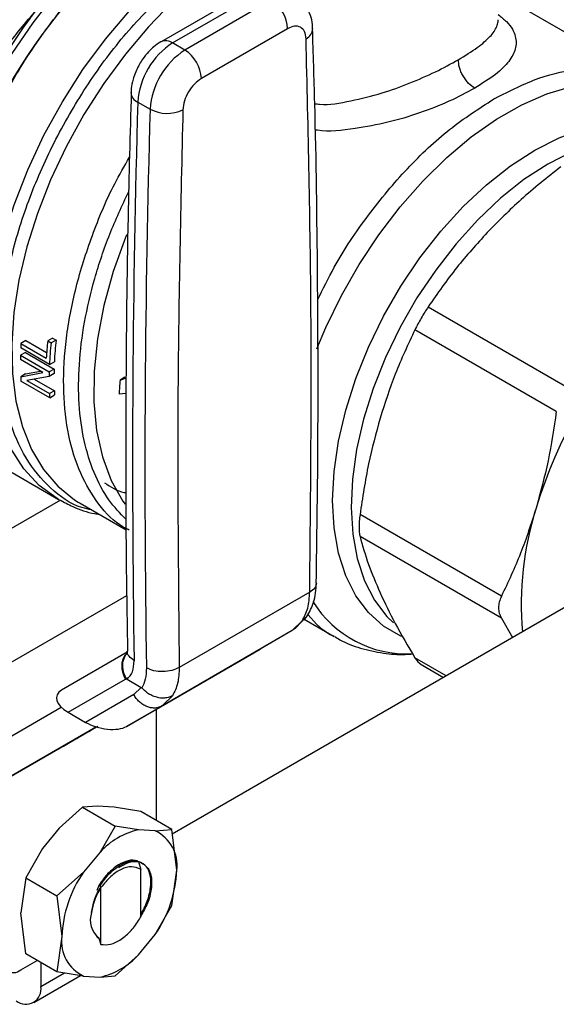
# Model space of a CAD drawing. Extents: x 0.4 to 10.6, y 0.4 to 8.1.
# Drawn here: x 4 to 4.1, y 5.5 to 5.7 of the extents above; entities that cross this region are included whole.
import ezdxf

# ---------------------------------------------------------------- set-up
doc = ezdxf.new("R2010")
doc.units = 0
doc.linetypes.add('SLD-SOLID', pattern=[0])
doc.layers.get('0').update_dxf_attribs({"linetype": 'CONTINUOUS'})

msp = doc.modelspace()

# ---------------------------------------------------------------- linework, layer by layer
at = {"color": 7, "linetype": 'SLD-SOLID'}
for p, q in [((4.010836143011587, 5.718225019937126), (3.994589934780777, 5.708846283557497)), ((3.99677698362782, 5.708629712908208), (4.013023191858114, 5.718008449287548)), ((4.087332798936922, 5.701025310068135), (4.058129529355559, 5.717883998750177)), ((4.015343095995762, 5.716669197135548), (3.999096887765524, 5.707290460756241)), ((4.018436301512766, 5.711311608193307), (4.002190093282064, 5.701932871657998)), ((3.999096887765524, 5.707290460756241), (3.99677698362782, 5.708629712908208)), ((3.99020758483322, 5.697500315156058), (3.992527488970971, 5.696161063004099)), ((4.057515067224959, 5.698195553060422), (4.057258937891884, 5.698048583231129)), ((4.197187120180581, 5.675332922260914), (3.996714336707691, 5.559602447754428)), ((4.044940740381361, 5.658950517170319), (4.071583404493542, 5.643570034561136)), ((4.069072358349412, 5.639220775072225), (4.042429694237231, 5.654601257681409)), ((3.9741660002992, 5.653047829905486), (3.973230288974447, 5.652507655255651)), ((3.97480479156574, 5.652679063556718), (3.973869080240994, 5.652138888906886)), ((3.9741660002992, 5.653047829905486), (3.97480479156574, 5.652679063556718)), ((3.973564831005785, 5.648057528120498), (3.968151721351056, 5.651182449808345)), ((3.969124867814795, 5.652571429765045), (3.968194716230791, 5.652034464685221)), ((3.968194716230791, 5.652034464685221), (3.972969034618675, 5.649278309346312)), ((3.969124867814795, 5.652571429765045), (3.973036081336867, 5.65031353425942)), ((3.973230288974447, 5.652507655255651), (3.973869080240994, 5.652138888906886)), ((3.972343464843312, 5.646546355490227), (3.968093472188642, 5.648999824026212)), ((3.969034275856719, 5.650336021672745), (3.9681059971437, 5.649800137778328)), ((3.9681059971437, 5.649800137778328), (3.973519106798275, 5.64667521609057)), ((3.969034275856719, 5.650336021672745), (3.974447385511283, 5.647211099984981)), ((3.974447385511283, 5.647211099984981), (3.973519106798275, 5.64667521609057)), ((3.973564831005785, 5.648057528120498), (3.974494074009699, 5.648593968688196)), ((3.968153174068954, 5.645751095868968), (3.97234346484328, 5.64654635549021)), ((3.969082447742592, 5.646287554142483), (3.968153174068799, 5.645751095869437)), ((3.969082447742851, 5.64628755414208), (3.971874449063427, 5.646817112536728)), ((3.973506098443071, 5.645819193023738), (3.969315151336927, 5.645027817346187)), ((3.970715692070748, 5.645292281164058), (3.974498163927688, 5.643108706639708)), ((3.974434103188353, 5.646354918760483), (3.973506098442888, 5.645819193024169)), ((3.987797121408833, 5.645652233657183), (3.986863572316867, 5.645113307237544)), ((3.986863572316981, 5.645113307237189), (3.988007633587449, 5.645527230075219)), ((3.973610994028042, 5.641803471294924), (3.96819788437392, 5.644928392982957)), ((3.969315151336851, 5.645027817346138), (3.973568836356586, 5.64257221725275)), ((3.974498163927688, 5.643108706639708), (3.973568836356586, 5.64257221725275)), ((3.973610994028042, 5.641803471294924), (3.974541212633996, 5.642340475065533)), ((3.987975377461655, 5.642633880084246), (3.986680649728141, 5.642463994792776)), ((3.966528119219718, 5.627693471253155), (3.975255100317945, 5.622655492301546)), ((3.978973789689517, 5.62215553338791), (3.979346377076386, 5.621935238659011)), ((3.979346377084456, 5.621935238654353), (3.988023796319408, 5.616925871157401)), ((4.058726769695122, 5.60440649922308), (4.032084105582941, 5.619786981832264)), ((4.058726769695224, 5.600305755908713), (4.032084105583043, 5.615686238517897)), ((4.02260504911162, 5.605194831257379), (3.99802133825238, 5.591003395930759)), ((4.019852986616485, 5.598325369526155), (4.022197188800682, 5.600768018843541)), ((4.021184343784616, 5.59977722058612), (4.019330923135799, 5.597940778675048)), ((4.021552148086198, 5.600095888994188), (4.027188955657194, 5.596841829248062)), ((4.058726771199271, 5.600305753418113), (4.060835525317546, 5.596618822023217)), ((4.019330923135795, 5.597940778675055), (3.994727003665716, 5.583737238274129)), ((4.019330923732564, 5.597940779019565), (4.013260593914155, 5.594435259660636)), ((4.019871942915059, 5.598338240831711), (4.019330923732523, 5.597940779019637)), ((3.988235282079511, 5.593879926537748), (3.975862777732937, 5.586735209335882)), ((3.98808822323579, 5.579903559383941), (4.013260593914155, 5.594435259660636)), ((4.043430824507106, 5.591661817185211), (4.047839817601725, 5.589116559649017)), ((3.97710053924085, 5.582558728485182), (3.98788274973369, 5.588785102923032)), ((3.98788274973369, 5.588785102923032), (3.988069880877206, 5.58890263890668)), ((3.988205706442286, 5.588770883128217), (3.990877527392204, 5.587228380761279)), ((3.997375304151716, 5.588420623267415), (3.9973819022264, 5.588424424820592)), ((3.989449782485071, 5.585901446708137), (3.980381379136438, 5.580664739928134)), ((3.99087752740178, 5.587228380767029), (3.989449782485098, 5.585901446708151)), ((3.961167699853422, 5.575092334053744), (3.97578925414624, 5.583535804150046)), ((3.97710053924085, 5.582558728485182), (3.980381379136438, 5.580664739928134)), ((3.994727003665716, 5.583737238274129), (3.98808822323579, 5.579903559383941)), ((3.993687217743568, 5.583135790113318), (3.993687217743568, 5.562188570435027)), ((3.994127896089602, 5.583475259390747), (3.995064298858221, 5.583945661072936)), ((3.994727003665721, 5.583737238274121), (3.994166154459813, 5.583501268746295)), ((3.994975071514318, 5.583974477247814), (3.994727003664876, 5.583737238275583)), ((3.982424461501922, 5.579790286805109), (3.964301765332054, 5.569325021613873)), ((3.964301765332054, 5.569325021613873), (3.982428151980167, 5.579789161890338)), ((3.98242584033111, 5.579789866350009), (3.979216385515476, 5.577936485216169)), ((3.979433555610379, 5.578061985879743), (3.98201615398056, 5.579553372850597)), ((3.980956327564211, 5.578941130615125), (3.98146687649826, 5.579235870960986)), ((3.98121298115657, 5.579089296958317), (3.981213016467851, 5.579089235797385)), ((3.98201615398056, 5.579553372850597), (3.982425825144886, 5.579789870979758)), ((3.976219183354326, 5.5762062372379), (3.979500023249328, 5.578100841497456)), ((3.979283780202699, 5.577975875587461), (3.976703419842512, 5.576485781012275)), ((3.978700499516515, 5.577638670568132), (3.979283780202699, 5.577975875587461)), ((3.979216385515476, 5.577936485216169), (3.978700499516515, 5.577638670568132)), ((3.979216200120085, 5.577936806330405), (3.979216385515476, 5.577936485216169)), ((3.979283740854873, 5.577975943739895), (3.979283780202699, 5.577975875587461)), ((3.979433351155989, 5.578062340005132), (3.979433555610379, 5.578061985879743)), ((3.980015909144546, 5.578398656085604), (3.979433555610379, 5.578061985879743)), ((3.979500023249328, 5.578100841497456), (3.980015909144546, 5.578398656085604)), ((3.976703419842512, 5.576485781012275), (3.976219183354326, 5.5762062372379)), ((3.976703380494686, 5.57648584916471), (3.976703419842512, 5.576485781012275)), ((3.97979812990491, 5.564662706909909), (3.975369709149068, 5.560705179954435)), ((3.982619273925862, 5.564890264618493), (3.979798129904911, 5.564662706909913)), ((3.979798129904911, 5.564662706909913), (3.985923866963216, 5.561126394178688)), ((3.985751834530435, 5.564685989662054), (3.982619273925862, 5.564890264618493)), ((3.990771572036591, 5.563871736874459), (3.985751834530435, 5.564685989662054)), ((3.996602863451165, 5.560505403995239), (3.990771572036591, 5.563871736874459)), ((3.975369709149068, 5.560705179954435), (3.972237148544559, 5.556884127509298)), ((3.985923866963223, 5.561126394178685), (3.983102722940944, 5.556241006113845)), ((3.990352287718271, 5.56042609077868), (3.985923866963223, 5.561126394178685)), ((3.993484848322181, 5.560221815822294), (3.990352287718375, 5.560426090778694)), ((3.993484848322185, 5.560221815822303), (3.996602863451165, 5.560505403995239)), ((3.997553724639773, 5.552803228444993), (3.996602863638511, 5.560505403128797)), ((3.972237148544559, 5.556884127509298), (3.969119133417581, 5.551372050123009)), ((3.983102722940926, 5.556241006113847), (3.97997016233712, 5.552419953669558)), ((3.990353210897629, 5.554478098004962), (3.990796848933053, 5.552942273717675)), ((3.990802260723254, 5.552938030865668), (3.990713033634032, 5.552986099180075)), ((3.990713189019242, 5.552986009933503), (3.990796651596487, 5.552941270456058)), ((3.990802821192438, 5.552937714059619), (3.990796864518096, 5.552941154010414)), ((3.990802803598966, 5.544134345747701), (3.990802803598966, 5.552938661216245)), ((3.996602863450334, 5.546198886425291), (3.997553724639773, 5.552803228444993)), ((3.96911913341758, 5.55137205012301), (3.968168272228305, 5.544767711818181)), ((3.969119133417581, 5.551372050123009), (3.97495042483334, 5.548005717245234)), ((3.979970162337074, 5.552419953669578), (3.974950425613131, 5.548005717839819)), ((3.982935410359179, 5.550050830104532), (3.982477347042319, 5.549019001147578)), ((3.982956372270807, 5.550039430785923), (3.983134089198121, 5.549942786361977)), ((3.983270260662074, 5.54954326525186), (3.983133556706111, 5.549942790202842)), ((3.983270848165071, 5.538824804322284), (3.983270848165067, 5.549543255100283)), ((3.974950424833227, 5.548005717245353), (3.975901286020797, 5.540303534263614)), ((3.99348484832338, 5.540686809039014), (3.996602863067577, 5.546198885601558)), ((3.969119133417714, 5.537065532552724), (3.968168272228353, 5.544767711818174)), ((3.975901286020797, 5.540303534263614), (3.97495042502004, 5.533699200323331)), ((3.982477999500001, 5.540268395393773), (3.982871520005444, 5.540041245119093)), ((3.982871518191431, 5.540041121950305), (3.983270848165071, 5.538824804322284)), ((3.99035228771971, 5.536865756594788), (3.993484848323515, 5.540686809038926)), ((3.968168272228306, 5.534051953132195), (3.971253821969285, 5.53583320308269)), ((3.974950424832154, 5.533699199673499), (3.96911913341758, 5.537065532552719)), ((3.990352287719736, 5.53686575659475), (3.985923866963216, 5.532908229638452)), ((3.971957448985801, 5.535427007852166), (3.971957448985472, 5.530881518969946)), ((3.970598213979777, 5.527877287956369), (3.979425669011669, 5.532973269275268)), ((3.979970162338412, 5.532884946886218), (3.974950424832154, 5.533699199673499)), ((3.979970162338455, 5.532884946886332), (3.98310272294226, 5.532680671929905)), ((3.9831027229422, 5.532680671930004), (3.985923866963224, 5.532908229638441))]:
    msp.add_line(p, q, dxfattribs=at)
at = {"color": 8, "linetype": 'SLD-SOLID'}
for p, q in [((3.975644135596683, 5.622523204553249), (3.961318357520132, 5.614253108903591)), ((3.962004167484713, 5.589469031884466), (3.988124355890839, 5.604547895688704)), ((4.048339540423821, 5.589405043493663), (4.042429694237248, 5.592816725077487)), ((3.996749074501939, 5.585671039887701), (3.994975071514318, 5.583974477247814)), ((3.981214777445891, 5.579090333957712), (3.98121481038159, 5.579090276911407)), ((3.971957448985472, 5.530881518969946), (3.976424225446317, 5.533460134133425))]:
    msp.add_line(p, q, dxfattribs=at)
at = {"color": 8, "linetype": 'SLD-SOLID', "flags": 128}
for points in [[(3.954897424842005, 5.681864498596504), (3.95707447420878, 5.688011641609661), (3.95980813854657, 5.694378763998775), (3.962981435398286, 5.70062334801337), (3.966555845238811, 5.706669592862649), (3.970487979574703, 5.7124441053246), (3.974730107621737, 5.717876790640298), (3.979230735691959, 5.72290170336932), (3.98393523225731, 5.727457847878063), (3.988786491102365, 5.73148991874411), (3.993725624516436, 5.734948972089131), (3.995764140100767, 5.736192704878883)], [(3.975427035151499, 5.622557301272069), (3.975007536944113, 5.622800644542397), (3.971637213669064, 5.625283190146753), (3.968722051671842, 5.62844012133917), (3.966299433728119, 5.632230955000465), (3.964400426441815, 5.636607079120564), (3.963049381860414, 5.641512376177886), (3.962263625194852, 5.646883942766145), (3.962053232648504, 5.652652896240411), (3.96242090220432, 5.658745258038326), (3.963361919027057, 5.665082902349173), (3.964864215924283, 5.671584557965456), (3.966908528090834, 5.678166850469689), (3.969468640152332, 5.684745371391836), (3.972511722339805, 5.691235760626995), (3.975998751484427, 5.697554788232877), (3.979885011433753, 5.70362142173455), (3.984120666472297, 5.709357865249832), (3.98865140039318, 5.714690557110012), (3.993419113025652, 5.719551113182842)], [(3.99678255439803, 5.716363286494174), (3.992211229317281, 5.711661999180397), (3.987866782132497, 5.706517622865674), (3.983803072245509, 5.700993933910798), (3.980070478674502, 5.695159411127998), (3.976715275490368, 5.689086386828771), (3.973779058143307, 5.682850150098738), (3.971298227791677, 5.676528013416484), (3.969303540026028, 5.670198354187817), (3.967819723582915, 5.663939643077783), (3.966865173775399, 5.657829471186532), (3.966451724440897, 5.651943588129414), (3.966584501233584, 5.646354962946496), (3.967261858080132, 5.641132879483711), (3.968475397586573, 5.636342077460442), (3.970210075143287, 5.632041949871996), (3.972444385437491, 5.628285806677009), (3.975150629060991, 5.625120213898052), (3.97829525590797, 5.622584416328827), (3.978973789689517, 5.62215553338791)], [(4.023968837707553, 5.651024628747947), (4.025646597952928, 5.655026539613566), (4.028576143187066, 5.661050581438535), (4.031914306432607, 5.666896645707597), (4.035617569626582, 5.672488520032602), (4.039637655069846, 5.677753305780056), (4.04392215480072, 5.682622368416283), (4.048415213812913, 5.687032232263553), (4.053058258210951, 5.690925408002597), (4.057790758810487, 5.694251142133814), (4.062551020228779, 5.696966078626746), (4.067276985178355, 5.69903482413225), (4.071907043478669, 5.70043040938892), (4.076380835239013, 5.701134640808665), (4.080640037742008, 5.701138337657946), (4.084629125769419, 5.700441451742678), (4.088296095458281, 5.699053068036515), (4.091593142250795, 5.696991286244328), (4.094477284099837, 5.694282984844867), (4.096910921805678, 5.690963470688685), (4.097421178232034, 5.69008611441)], [(4.065033349461395, 5.688457208838371), (4.069627270658017, 5.690788336329249), (4.074154202138982, 5.692443697199626), (4.078548131049537, 5.693399152560462), (4.082744984011899, 5.6936407697211), (4.086683561459387, 5.693165025359262), (4.090306430063913, 5.691978856899026), (4.093509017524118, 5.690136996600879)], [(4.090783782500263, 5.690028323613762), (4.088686410130102, 5.690595124610916), (4.084820843759001, 5.691026133378187), (4.080705538679907, 5.69075550480614), (4.076400505307736, 5.689787185268759), (4.071968520723143, 5.688135295045369), (4.067474213241333, 5.685823922415154), (4.062983119985689, 5.682886772395825), (4.058560731208939, 5.679366675248546), (4.054271535297802, 5.675314961916295), (4.05017807838709, 5.67079071550312), (4.046340052296221, 5.665859909709441), (4.042813424088085, 5.660594446786936), (4.039649619943231, 5.655071109041806), (4.036894775250356, 5.649370439175849), (4.034589061848454, 5.6435755657925), (4.032766102230938, 5.637770991194607), (4.031452479253979, 5.632041359150572), (4.030667348498603, 5.626470220597603), (4.030422158939183, 5.621138815280916), (4.030720485991615, 5.616124887095306), (4.031557979375701, 5.611501550404101), (4.032922426552028, 5.607336223867109), (4.0347939308083, 5.603689647324738), (4.037145201398198, 5.600614996074348), (4.038386119646433, 5.599398755782152)], [(4.039884448609284, 5.596859579732176), (4.039760268858875, 5.596914377071172), (4.036505938679555, 5.598793672622635), (4.033667602387569, 5.601338690904382), (4.031286649317432, 5.604512319818979), (4.029397799126343, 5.608268280710464), (4.02802859550341, 5.612551803211353), (4.027199004520634, 5.617300423917928), (4.026921123482619, 5.622444897247326), (4.027199004520635, 5.627910205194059), (4.028028595503411, 5.633616651261462), (4.029397799126343, 5.639481022616073), (4.031286649317432, 5.645417803518131), (4.03366760238757, 5.651340422333615), (4.036505938679555, 5.657162513943621), (4.039760268858876, 5.662799179142264), (4.043383137463401, 5.668168222658285), (4.04732171491089, 5.673191351747187), (4.051518567873252, 5.677795317875753), (4.055912496783806, 5.681912984850598), (4.060439428264773, 5.685484307815051), (4.065033349461395, 5.688457208838371)], [(3.988103995805597, 5.672509409420807), (3.987901231050331, 5.672004440283939), (3.985601548881943, 5.665574597701383), (3.983834217202653, 5.659176590192687), (3.98262347663657, 5.65289817247695), (3.981985933634706, 5.646825458986244), (3.981930332701812, 5.641041742724807), (3.982457436457223, 5.635626352826772), (3.983560015174822, 5.630653566482136), (3.985222945945562, 5.626191590154895), (3.98742342010245, 5.622301624066945), (3.987806094743841, 5.62175984837599)]]:
    msp.add_lwpolyline(points, dxfattribs=at)
at = {"color": 7, "linetype": 'SLD-SOLID'}
for centre, radius, start, end in [((4.041961520130286, 5.660142718717654), 0.08954902013228508, 123.1826905211983, 150.9286105225191), ((4.053817455003429, 5.65059620835862), 0.1010925749265627, 125.0491572524995, 168.1001024358662), ((4.011720570535647, 5.711006005009305), 0.006722680698049501, 2.605478485677531, 57.39452165995933), ((4.004529466460068, 5.696550047701582), 0.01435337248065636, 122.6915201719853, 176.2039466723527), ((4.006849370638774, 5.695210795525472), 0.01435337252312118, 122.6915202576786, 176.2039465869804), ((3.995474362283729, 5.701627268613635), 0.006722680723515796, 2.605479277537345, 57.39452157945596), ((6.365536612894743, 5.629264252843635), 2.376308934408909, 178.3545170359298, 180.8918275712429), ((6.367856493194595, 5.627925000848472), 2.376308910576337, 178.3545170232044, 180.8918275839941), ((3.99574031051281, 5.70229862372011), 0.006927616747658038, 242.3693456828595, 295.4033651355422), ((4.150071005929377, 5.595355318474399), 0.08859923238326177, 136.8396128678051, 163.1603874185968), ((4.041398085268171, 5.645559527989915), 0.06697278964493862, 173.8976474836927, 177.4031216773209), ((4.033565270651266, 5.648308604765714), 0.06547664787830952, 176.7378992305018, 177.4844145109678), ((4.041806672090367, 5.645334579387439), 0.06895051369404417, 174.0285877940919, 176.7210909124488), ((4.041705730505039, 5.645029915401873), 0.06820812725285302, 174.0174983320443, 177.4559271412221), ((4.029753459475564, 5.648435096654833), 0.06166257332634915, 178.7315241574658, 179.4752579150376), ((4.034808776210967, 5.64584649306163), 0.06037681375540702, 178.7049188142173, 179.5175136083492), ((4.022734747959212, 5.648304799429407), 0.05464128119116823, 182.6787394121816, 183.5426907500592), ((4.035118105554909, 5.645311030877089), 0.06161410268044536, 178.7313222257909, 179.5274478547302), ((4.051863417531011, 5.639294401828709), 0.06525978499811899, 174.8844133139407, 177.2161144223052), ((4.0281017538032, 5.645177248197493), 0.05459510299891572, 182.7349334620676, 183.5429261856646), ((4.027794637206226, 5.64570991156445), 0.05335991314639137, 182.7941791352555, 183.6203772840845), ((4.120783509492057, 5.603164396731021), 0.05831411061635827, 162.1677990265635, 185.367348562441), ((3.993526917776283, 5.546555344436096), 0.01422940195865349, 102.8913849631302, 137.1032385129585), ((3.990410165507745, 5.553710320006203), 0.007200920230964109, 352.7632915570499, 64.72364629769237), ((3.974778568413228, 5.553710064578243), 0.02279320277881393, 325.1544809087163, 357.7198640940936), ((3.9986764422473, 5.539396698130371), 0.02279320277877112, 145.154480908831, 177.7198640941087), ((3.985650976374606, 5.543449627586417), 0.004382297725599172, 161.1564065078876, 231.8768966653458), ((3.983044845152955, 5.539396442702324), 0.007200920230922747, 172.7632915569284, 244.7236462976784), ((3.966658908636005, 5.535902399102633), 0.002387954929070697, 170.7859630095124, 309.2032852357204), ((3.979928092883692, 5.546551418273922), 0.01422940196017091, 282.8913849641726, 317.1032385107383), ((3.969128877021312, 5.530422679094936), 0.002865545914364098, 230.7967147558785, 9.214036998901634)]:
    msp.add_arc(centre, radius, start, end, dxfattribs=at)
at = {"color": 8, "linetype": 'SLD-SOLID'}
for centre, radius, start, end in [((4.020932127110567, 5.711476435791115), 0.002265301362822377, 295.6922240252725, 356.6992646229194), ((3.995500682379598, 5.706891984293964), 0.002156071801443079, 53.70401185180448, 114.9936920846755), ((3.990976454953632, 5.699403377384321), 0.002052512388928499, 182.9360162040855, 248.0004381665473), ((4.040951533565328, 5.614489411503574), 0.02093140000054403, 211.9647729725942, 272.6445194201904)]:
    msp.add_arc(centre, radius, start, end, dxfattribs=at)
at = {"color": 7, "linetype": 'SLD-SOLID'}
for centre, major_axis, ratio, start_param, end_param in [((3.980335080536972, 5.584266378638318), (0.005394501371671634, -0.001370803445499113), 0.5045383463561484, 2.663781462674816, 4.202970410624671), ((3.983615920432017, 5.582372390081597), (0.00539450137167119, -0.001370803445499114), 0.5045383463560131, 4.202970410751544, 5.805374116196881)]:
    msp.add_ellipse(centre, major_axis=major_axis, ratio=ratio, start_param=start_param, end_param=end_param, dxfattribs=at)
for points, knots in [([(3.954897424842005, 5.670655070101937), (3.955445251527525, 5.673355291777099), (3.956750639118443, 5.679789508949518), (3.960713688201321, 5.690251561770394), (3.966310443189081, 5.701432896951337), (3.97319771010875, 5.711936575284712), (3.981042648354491, 5.72125050621232), (3.988691230990295, 5.728543263714319), (3.993701433285924, 5.731804387532418), (3.995764140100767, 5.733146996458508)], [0, 0, 0, 0, 0.1125875228376878, 0.2682789266918401, 0.4239703305459951, 0.579661734400153, 0.7353531382543141, 0.8910445421084776, 1, 1, 1, 1]), ([(4.023154923641961, 5.711342434674424), (4.023155787462867, 5.711597313285253), (4.02315865684266, 5.712443951206176), (4.022791236896572, 5.713851179811225), (4.021951124587074, 5.715444537491197), (4.020953934816658, 5.716594705155342), (4.02016771463733, 5.716963085196979), (4.019949570441003, 5.717065295710317)], [0, 0, 0, 0, 0.1094532799139692, 0.363574240471658, 0.625298622166501, 0.8960355723766413, 1, 1, 1, 1]), ([(4.021914218653734, 5.709435091520661), (4.021849283810561, 5.709910756001744), (4.021719415368824, 5.710862075846824), (4.020909614347489, 5.711674100242729), (4.019775172134895, 5.711911087510141), (4.018882592225503, 5.711511434858527), (4.018436301512766, 5.711311608193307)], [0, 0, 0, 0, 0.2500032375882111, 0.5000016833535692, 0.7500004170438831, 0.9999999999999999, 0.9999999999999999, 0.9999999999999999, 0.9999999999999999]), ([(4.023843874309399, 5.606889118976206), (4.023966561465962, 5.615264224681142), (4.024250893122649, 5.634673816905194), (4.024133286144199, 5.66480162228937), (4.023785889338885, 5.691244779088071), (4.0232879961231, 5.706649286610952), (4.023137202565061, 5.711314745841105)], [0, 0, 0, 0, 0.2376460180138758, 0.5507527266910491, 0.8639395102526358, 1, 1, 1, 1]), ([(3.994592620947141, 5.708843331981257), (3.994582183202474, 5.708838810939985), (3.994092952010005, 5.708626903628254), (3.993302730491386, 5.707972023525608), (3.992149251280407, 5.706920171771241), (3.991237015018673, 5.70580109984253), (3.990731682874308, 5.704978963299415), (3.990527663541863, 5.704647039532889)], [0, 0, 0, 0, 0.006052972057915926, 0.2837109770756939, 0.5217660351154197, 0.8069211005951954, 1, 1, 1, 1]), ([(3.990527663541863, 5.704647039532889), (3.990130688924038, 5.703865785955879), (3.989576277483089, 5.702774693724971), (3.989127758820007, 5.701087032026614), (3.988923747984541, 5.700082925565584), (3.988948776958949, 5.699421786622866), (3.988953520124285, 5.699296496178915)], [0, 0, 0, 0, 0.4529992026652646, 0.6326549089564423, 0.9303855414253108, 1, 1, 1, 1]), ([(4.053695404720233, 5.700105765041864), (4.053306291402976, 5.700378108696492), (4.052707711543103, 5.700797059730537), (4.051987564090768, 5.701658200162229), (4.051492011744964, 5.702405273253117), (4.051092796656245, 5.703207979282555), (4.050707080099298, 5.704262247387065), (4.050643516854464, 5.704990159881472), (4.050602196873596, 5.705463347341003)], [0, 0, 0, 0, 0.2394567528620864, 0.3683605346232596, 0.4999998576580082, 0.6316392017113549, 0.7605430437416459, 1, 1, 1, 1]), ([(4.002190093282064, 5.701932871657998), (4.001743796044102, 5.701617416158491), (4.000851210111124, 5.700986511197877), (3.999716766136452, 5.699439713389543), (3.998906974151804, 5.697692719572749), (3.998777108884943, 5.69659146546978), (3.998712176141205, 5.696040837482887)], [0, 0, 0, 0, 0.2500032323035297, 0.5000016790863892, 0.7500004148425905, 1, 1, 1, 1]), ([(3.988974019732412, 5.699315794745538), (3.988753467766662, 5.691485383014165), (3.988219871418412, 5.672540736155394), (3.987924553707199, 5.642780786387826), (3.98790400670662, 5.61552563179678), (3.9881957567544, 5.599395097449358), (3.988291659523489, 5.594092740440058)], [0, 0, 0, 0, 0.2205395522791659, 0.533566315495355, 0.8466760081756631, 1, 1, 1, 1]), ([(3.998712176141205, 5.696040837482887), (3.998305165478576, 5.678368672525248), (3.997491144186994, 5.643024344072113), (3.997844606390885, 5.608343711199567), (3.99802133748552, 5.591003395480637)], [0, 0, 0, 0, 0.5000000206842385, 1, 1, 1, 1]), ([(4.069917200821189, 5.685315824800018), (4.067377291801933, 5.683296967236949), (4.062459507548279, 5.679388045358741), (4.058144158676563, 5.675031406818418), (4.056057576451607, 5.672924859976198)], [0, 0, 0, 0, 0.5164742673226025, 1, 1, 1, 1]), ([(4.056057576451607, 5.672924859976198), (4.054088435962217, 5.670750146849302), (4.050016425388257, 5.666253030012919), (4.046669276809827, 5.661437405038779), (4.044940740381361, 5.658950517170319)], [0, 0, 0, 0, 0.483579414548713, 1, 1, 1, 1]), ([(4.044940740381341, 5.658950517170365), (4.044717618779093, 5.658609365752723), (4.044275445985016, 5.657933286547381), (4.04361124208208, 5.656818507687008), (4.04297796394011, 5.655685873407479), (4.042613602292432, 5.65496507418953), (4.042429694237248, 5.654601257681411)], [0, 0, 0, 0, 0.2523348601129835, 0.5000663719475715, 0.7476632849759381, 1, 1, 1, 1]), ([(4.042429694237231, 5.654601257681409), (4.041140094224978, 5.651860531894191), (4.038643054460341, 5.646553691626181), (4.036784302448095, 5.640778428421838), (4.035885505760437, 5.637985808747869)], [0, 0, 0, 0, 0.5164515321368612, 1, 1, 1, 1]), ([(4.035885505760437, 5.637985808747869), (4.035104340154906, 5.63512512416093), (4.03348893124789, 5.629209380649973), (4.03256252713059, 5.622995834529932), (4.032084105582975, 5.619786981832268)], [0, 0, 0, 0, 0.483571436395192, 1, 1, 1, 1]), ([(4.069072357867152, 5.639220771434965), (4.068608675617596, 5.636100389523637), (4.06768526455727, 5.629886230641953), (4.066073426690044, 5.623968263368961), (4.065270958171213, 5.621021948154125)], [0, 0, 0, 0, 0.5021406711251083, 1, 1, 1, 1]), ([(3.983918469527738, 5.62578854922392), (3.985077198743546, 5.625024422619312), (3.98634037931994, 5.624191415328498), (3.98788306997795, 5.623935664807584), (3.988010633796777, 5.623914517007832)], [0, 0, 0, 0, 0.9173108243287189, 0.9999999999999999, 0.9999999999999999, 0.9999999999999999, 0.9999999999999999]), ([(3.975485967557631, 5.622605667104335), (3.976314244751837, 5.62214866418774), (3.978377468939142, 5.621010277814453), (3.980924932874784, 5.620138540130226), (3.982660294689101, 5.619892084103193), (3.98295912372136, 5.61984964441399)], [0, 0, 0, 0, 0.3569976995923839, 0.8892751047157712, 1, 1, 1, 1]), ([(4.032084105582941, 5.619786981832264), (4.032034987237508, 5.619366682480118), (4.031937647391045, 5.61853375795782), (4.031899079049075, 5.617405351191167), (4.031937704471084, 5.616414807600255), (4.032034997999417, 5.615930623731924), (4.032084105582941, 5.615686238517789)], [0, 0, 0, 0, 0.2523334190289901, 0.5000595205102186, 0.7476618509496156, 1, 1, 1, 1]), ([(4.065270958171213, 5.621021948154125), (4.064343397033933, 5.61814664454741), (4.062480954150052, 5.612373344517794), (4.05998144041987, 5.607069066105026), (4.058726771199164, 5.604406502270233)], [0, 0, 0, 0, 0.4980346754827615, 0.9999999999999999, 0.9999999999999999, 0.9999999999999999, 0.9999999999999999]), ([(4.032084105583043, 5.615686238517897), (4.032562555193933, 5.613966183604527), (4.033488971331703, 5.61063566228456), (4.035104378908258, 5.606865988448214), (4.035885505760504, 5.60504317078875)], [0, 0, 0, 0, 0.516452155120427, 1, 1, 1, 1]), ([(4.022091602781193, 5.600602755465843), (4.022563210976355, 5.601452589866264), (4.02360116680044, 5.603322978410134), (4.023785654363616, 5.605670624974175), (4.023886317697784, 5.606951588994264)], [0, 0, 0, 0, 0.454362492331638, 0.9999999999999999, 0.9999999999999999, 0.9999999999999999, 0.9999999999999999]), ([(4.035885505760504, 5.60504317078875), (4.0367843445237, 5.603152332557595), (4.038643095617046, 5.599242178953405), (4.041140145909318, 5.595004951011448), (4.042429694237297, 5.592816725077539)], [0, 0, 0, 0, 0.4835713433680028, 1, 1, 1, 1]), ([(4.058726769695184, 5.604406499223041), (4.058574521442741, 5.604047690090265), (4.058271544767384, 5.603333653663628), (4.058153369320085, 5.60225031696775), (4.058270993157783, 5.601210937028735), (4.058574341633821, 5.600608481020589), (4.058726769695184, 5.600305755908604)], [0, 0, 0, 0, 0.2510706154875215, 0.4996348998394947, 0.7485740387167078, 1, 1, 1, 1]), ([(4.02211676781104, 5.600681244897527), (4.021995039647972, 5.600504380925635), (4.021781906964772, 5.600194711479054), (4.021440184519727, 5.599936863550836), (4.021254687341457, 5.599818894532779), (4.021205159892617, 5.599789397385962), (4.02119054422932, 5.599780828857157), (4.021185957018557, 5.599778156519377), (4.021184345958356, 5.599777217975833)], [0, 0, 0, 0, 0.4953471752381499, 0.8672986588507502, 0.962259684751205, 0.988187944808273, 0.9958515243813116, 1, 1, 1, 1]), ([(4.027310444796791, 5.59685081951893), (4.027639500860609, 5.596640086694939), (4.029138958546328, 5.5956798097473), (4.032212796778579, 5.594547297573813), (4.036342902822721, 5.593634272536874), (4.039666168033881, 5.593347445442018), (4.041538690998131, 5.593521102878354), (4.042002935081772, 5.59356415678954)], [0, 0, 0, 0, 0.07788908653491484, 0.3549285434321529, 0.6454933643384886, 0.912109164288151, 1, 1, 1, 1]), ([(3.988069909627277, 5.588902654018614), (3.987917511055833, 5.589196161218876), (3.987624585854305, 5.589760311230074), (3.987358485089623, 5.590822992903271), (3.987333889293941, 5.592109562823279), (3.987757217212228, 5.593118276902056), (3.98812944027242, 5.593664557367911), (3.988269667873794, 5.593773565578939), (3.988278680654086, 5.593780571810568)], [0, 0, 0, 0, 0.1730849411985544, 0.3326864602579527, 0.5874907625193798, 0.8853198911301279, 0.9926292212440769, 1, 1, 1, 1]), ([(3.988234106530371, 5.594071185050024), (3.988228948759581, 5.593867383149969), (3.988223107896539, 5.593636589841349), (3.9882401698375, 5.593692097509895), (3.988242165241189, 5.593698589163268)], [0, 0, 0, 0, 0.8830494318571408, 1, 1, 1, 1]), ([(3.988205706442286, 5.588770883128217), (3.988591216839856, 5.58918697571425), (3.98936411267149, 5.590021184667744), (3.989464981354065, 5.591524325784796), (3.98951553804849, 5.592277719644946)], [0, 0, 0, 0, 0.4987870056886037, 1, 1, 1, 1]), ([(4.042429694237248, 5.592816725077487), (4.042613137313817, 5.592542562506213), (4.042975768979243, 5.592000595855426), (4.043402571179175, 5.591703775779181), (4.043613468602699, 5.591557106925693)], [0, 0, 0, 0, 0.5058661282501177, 1, 1, 1, 1]), ([(3.991835442186257, 5.590938467491944), (3.991805234664046, 5.590192927391154), (3.991746045139742, 5.58873209377473), (3.991228201715821, 5.587667780008433), (3.990974640982361, 5.587146641442703)], [0, 0, 0, 0, 0.5103525086001155, 0.9999999999999999, 0.9999999999999999, 0.9999999999999999, 0.9999999999999999]), ([(3.988070334047623, 5.588902960882797), (3.988085069539594, 5.58888148676488), (3.988119012891713, 5.588832020920957), (3.988168761262217, 5.588793409246638), (3.988199237891451, 5.588775004266772), (3.988205719968523, 5.588771089709913)], [0, 0, 0, 0, 0.3765555944794265, 0.8673995521055231, 1, 1, 1, 1]), ([(3.990877527392204, 5.587228380761279), (3.990894962999872, 5.587217403978723), (3.990928651887043, 5.587196194761581), (3.990959674198376, 5.587162768174795), (3.990974640982361, 5.587146641442703)], [0, 0, 0, 0, 0.517547747377165, 1, 1, 1, 1]), ([(3.996749076675787, 5.585671037277271), (3.99674747491104, 5.58567012116411), (3.996732925877176, 5.585661799991214), (3.996681423556325, 5.585632912011117), (3.996483294699452, 5.585528998180281), (3.996013634355321, 5.585339918369916), (3.995093214213824, 5.585172671002835), (3.993947756345083, 5.585287600324792), (3.992873378067493, 5.585678251092346), (3.99187133536292, 5.586239225334945), (3.991316316067831, 5.586800880970469), (3.990974640986499, 5.587146641445189)], [0, 0, 0, 0, 0.00100223244682697, 0.0091034053757465, 0.03199233375040769, 0.1216247933999853, 0.2758680350846454, 0.4997976004906635, 0.6503814956346594, 0.7847715710585706, 0.9999999999999999, 0.9999999999999999, 0.9999999999999999, 0.9999999999999999]), ([(3.980576206408802, 5.578721538784182), (3.980563805741781, 5.578714392013962), (3.980533500687834, 5.578696926561762), (3.980679974104933, 5.578781537936854), (3.980872473222802, 5.578892705171256), (3.980956327564211, 5.578941130615125)], [0, 0, 0, 0, 0.2810410655670512, 0.6868150430248009, 1, 1, 1, 1]), ([(3.981404382460586, 5.579199578466954), (3.981291737654497, 5.579134550685609), (3.981009534371771, 5.578971639904353), (3.98069776344534, 5.578791675916698), (3.98061128376621, 5.578741778050744), (3.980576206408802, 5.578721538784182)], [0, 0, 0, 0, 0.2830902062998195, 0.7092114434701591, 1, 1, 1, 1]), ([(3.98121481038159, 5.579090276911407), (3.98121431923034, 5.579089988219895), (3.981213337141128, 5.579089410962237), (3.981253700520794, 5.579112696111311), (3.981317124021257, 5.579149301109021), (3.981356912105938, 5.579172264880148)], [0, 0, 0, 0, 0.2715735118164218, 0.543029088826417, 1, 1, 1, 1]), ([(3.98146687649826, 5.579235870960986), (3.981398547469676, 5.579196410059753), (3.981275403209614, 5.579125292650584), (3.981233474235174, 5.579101062488686), (3.98121481038159, 5.579090276911407)], [0, 0, 0, 0, 0.554869780771395, 0.9999999999999999, 0.9999999999999999, 0.9999999999999999, 0.9999999999999999]), ([(3.981356912105938, 5.579172264880148), (3.981388784201133, 5.579190661309676), (3.981452513623736, 5.579227445644831), (3.981606539626332, 5.579316356331126), (3.981743993250095, 5.579395705688532), (3.981830838612154, 5.579445839860949)], [0, 0, 0, 0, 0.2691954631402548, 0.5382661958225256, 1, 1, 1, 1]), ([(3.982295465056313, 5.579714011924057), (3.982204515253675, 5.579661503551396), (3.982022696648661, 5.579556533570244), (3.981718763697877, 5.579381068614108), (3.981522716105324, 5.579267891674134), (3.981404382460586, 5.579199578466954)], [0, 0, 0, 0, 0.2840557664477443, 0.5678585516803577, 1, 1, 1, 1]), ([(3.981830838612154, 5.579445839860949), (3.98190900871936, 5.579490966861152), (3.982048938123658, 5.579571747027407), (3.982315115875643, 5.579725415088475), (3.982528643251892, 5.579848692084579), (3.982665013416686, 5.579927426536887), (3.982681544922551, 5.579936971139711)], [0, 0, 0, 0, 0.3068575136972147, 0.5492942331876615, 0.9453630855513766, 1, 1, 1, 1]), ([(3.982274514081926, 5.579702233270414), (3.98225736983463, 5.579692339854927), (3.98222307717189, 5.57967255061864), (3.98218621498, 5.579651287776525), (3.98219878947137, 5.579658562342978), (3.982207028621203, 5.5796633288374)], [0, 0, 0, 0, 0.2563335730576152, 0.512729466548227, 1, 1, 1, 1]), ([(3.982207028621203, 5.5796633288374), (3.982219118884857, 5.579670314733431), (3.982243294108708, 5.579684283461098), (3.982328065168586, 5.579733245854394), (3.982421528815971, 5.579787220116116), (3.982480494518753, 5.579821272181958)], [0, 0, 0, 0, 0.26968249294238, 0.5392466882881574, 1, 1, 1, 1]), ([(3.990161141581325, 5.554589845395402), (3.989595146473498, 5.554670087800559), (3.98849398942091, 5.554826201323687), (3.987182854037888, 5.554137112883974), (3.986545642697529, 5.553802216141822)], [0, 0, 0, 0, 0.5140003476306745, 0.9999999999999999, 0.9999999999999999, 0.9999999999999999, 0.9999999999999999]), ([(3.986644981276024, 5.553311179075083), (3.987256094466026, 5.553679889058032), (3.988520358987713, 5.554442672381748), (3.989656311805728, 5.554452600196763), (3.990243174035182, 5.554457729159482)], [0, 0, 0, 0, 0.4833744675410636, 0.9999999999999999, 0.9999999999999999, 0.9999999999999999, 0.9999999999999999]), ([(3.986740804665663, 5.55368953031249), (3.987414813693401, 5.554040133702228), (3.98872482337741, 5.554721569435137), (3.98982101278403, 5.554557672226231), (3.990353205172009, 5.55447810126298)], [0, 0, 0, 0, 0.5145069047693713, 1, 1, 1, 1]), ([(3.990802803598966, 5.544631496304294), (3.991028419707193, 5.544979244993007), (3.99151811932762, 5.545734033302249), (3.992187275422402, 5.547427719474026), (3.992738096385089, 5.549595098143761), (3.992686111642593, 5.551512125290874), (3.992205163904823, 5.553051500951026), (3.991455365266747, 5.554062200790262), (3.990588695327105, 5.554344025180903), (3.990242009276837, 5.55445676081461)], [0, 0, 0, 0, 0.08294239734075264, 0.1800264210490849, 0.3758383727386406, 0.5720100812556973, 0.6699749945838682, 0.8679831151583973, 1, 1, 1, 1]), ([(3.990242620060967, 5.554456415246036), (3.990389403409213, 5.554423815496959), (3.990759869936979, 5.554341536982458), (3.991033586080683, 5.554084026072258), (3.991198852556117, 5.553928544119536)], [0, 0, 0, 0, 0.3962121736879256, 0.9999999999999999, 0.9999999999999999, 0.9999999999999999, 0.9999999999999999]), ([(3.986545642697529, 5.553802216141822), (3.985871382482324, 5.55330992461878), (3.984561785011652, 5.552353760041856), (3.983466871421236, 5.55080301562999), (3.982935685762216, 5.5500506885061)], [0, 0, 0, 0, 0.5148606578012469, 1, 1, 1, 1]), ([(3.983133347405069, 5.549943132228574), (3.983699820848515, 5.550739748040828), (3.984799017319173, 5.552285517395828), (3.986106928524852, 5.5532312050016), (3.986740804665663, 5.55368953031249)], [0, 0, 0, 0, 0.5153523128642097, 1, 1, 1, 1]), ([(3.990713629166106, 5.552987166424313), (3.990188694876049, 5.553219340342467), (3.989149518075437, 5.553678959296731), (3.987119391994156, 5.55309219798109), (3.985053833237801, 5.551730100354268), (3.983870544745052, 5.550278787685401), (3.983270848165067, 5.549543255100283)], [0, 0, 0, 0, 0.2549835547527299, 0.504773644351618, 0.7490167836318224, 1, 1, 1, 1]), ([(3.991808918956703, 5.55346610049101), (3.99187763025331, 5.553418537501433), (3.992196201576629, 5.553198017655661), (3.992530891664561, 5.552454193117248), (3.992716395880906, 5.551721159252688), (3.992810702277546, 5.551348500432613)], [0, 0, 0, 0, 0.1190944150631728, 0.552166343531496, 1, 1, 1, 1]), ([(3.992810032874547, 5.551348031383701), (3.992817971533445, 5.550557069691976), (3.992833852084413, 5.548974824174061), (3.99204491112397, 5.546319534485326), (3.991096156182689, 5.544737853283448), (3.990649121522388, 5.543992596222829)], [0, 0, 0, 0, 0.3458085000589445, 0.6917578373255573, 0.9999999999999999, 0.9999999999999999, 0.9999999999999999, 0.9999999999999999]), ([(3.983125004382027, 5.549352986009732), (3.982744946963761, 5.548651460458959), (3.981953325747986, 5.547190253592017), (3.981657996443593, 5.545660107397948), (3.981504454765314, 5.544864584531926)], [0, 0, 0, 0, 0.4801000916738519, 1, 1, 1, 1]), ([(3.981505082903314, 5.544865688936015), (3.981653271508978, 5.545620859774298), (3.981949488704163, 5.547130386006762), (3.982659341227355, 5.548835049728152), (3.983199382128325, 5.549568312884729), (3.983242029830038, 5.549626219588318)], [0, 0, 0, 0, 0.4797152340535198, 0.9589124648452371, 1, 1, 1, 1]), ([(3.983271022800735, 5.538825194735545), (3.983859760599324, 5.538783578629493), (3.985037861493242, 5.538700302217044), (3.98707664199492, 5.539693814394497), (3.988982278060218, 5.541362600593818), (3.990186270912309, 5.542996865905869), (3.99070500718612, 5.543954640126659), (3.99080239919031, 5.544134460886521)], [0, 0, 0, 0, 0.2428051171736567, 0.4858681169705738, 0.7201126864773869, 0.947451551419205, 1, 1, 1, 1])]:
    msp.add_open_spline(points, degree=3, knots=knots, dxfattribs=at)
at = {"color": 8, "linetype": 'SLD-SOLID'}
for points, knots in [([(3.981548561294323, 5.620663944770247), (3.98092170066655, 5.620795424750615), (3.977937207224753, 5.621421403033103), (3.973617689908091, 5.62461793960763), (3.96891086749206, 5.630166154891616), (3.96574763665307, 5.6375956261798), (3.964148308375854, 5.646427029266947), (3.964197494214659, 5.656390598584658), (3.965886252136058, 5.667105793008433), (3.969155213149311, 5.678179851884363), (3.973880316115574, 5.689214255250434), (3.979900367712487, 5.699766760796077), (3.986947431093568, 5.709586134345891), (3.992273038948854, 5.715062144180441), (3.994935842730134, 5.71780014894722)], [0, 0, 0, 0, 0.02360096287892665, 0.1123645604965338, 0.2011281483565855, 0.2898917264590392, 0.3786552948038518, 0.4674188533909807, 0.5561824022203833, 0.6449459412920167, 0.7337094706058371, 0.822472990161802, 0.911236499959867, 1, 1, 1, 1]), ([(3.963823196890801, 5.705778678262031), (3.965701206209776, 5.708245847092323), (3.968457552206664, 5.711866899906233), (3.971608378716361, 5.715296983043861), (3.972612420477566, 5.716390012667671)], [0, 0, 0, 0, 0.6813401949884476, 1, 1, 1, 1]), ([(4.058129529355559, 5.713964254435188), (4.058684103386977, 5.713520680638958), (4.060453389976291, 5.712105523915816), (4.061489213454967, 5.710006663586118), (4.061584034006891, 5.707542453225802), (4.060296936238099, 5.705174424617021), (4.057812137092136, 5.702687203709519), (4.055087986352438, 5.70097899878482), (4.053695404774624, 5.700105767111329)], [0, 0, 0, 0, 0.09556834590292979, 0.3048967012333637, 0.4824617862337693, 0.6515551334091482, 0.8218755316922806, 1, 1, 1, 1]), ([(4.050602199256987, 5.705463356208402), (4.051867128781013, 5.706238993163725), (4.054340964195267, 5.70775591417176), (4.056721703672285, 5.709843357750463), (4.057819129633295, 5.711419531722831), (4.058069323030209, 5.712335044773745), (4.058116662590306, 5.712721238881701), (4.058134489391183, 5.712851263328587), (4.058122517322308, 5.712971013406657), (4.058118657035218, 5.713009625753879)], [0, 0, 0, 0, 0.2786641956219844, 0.544986374909287, 0.8112637441073025, 0.9421036782649249, 0.9466596046653548, 0.9828008641094752, 1, 1, 1, 1]), ([(4.023564499502158, 5.697189029706989), (4.023867491727055, 5.697149680449988), (4.025985223411922, 5.696874653035164), (4.030340042813231, 5.697672433857186), (4.036038060647796, 5.699045111862385), (4.041445199678852, 5.701008426126887), (4.046411658086227, 5.703172316864135), (4.049205431509864, 5.70469971978698), (4.050602199256987, 5.705463356208402)], [0, 0, 0, 0, 0.03453282903164765, 0.2413635077051035, 0.4468147449998204, 0.6285188682164358, 0.8142752525490454, 1, 1, 1, 1]), ([(4.057515067224959, 5.698195553060422), (4.060293636510599, 5.699599636712417), (4.065850775081876, 5.702407804016407), (4.073832704694139, 5.704028834863791), (4.081181632652553, 5.703833707651774), (4.085245724562185, 5.701954912895038), (4.087240990678188, 5.70103251852001)], [0, 0, 0, 0, 0.25224219635905, 0.5044843927180793, 0.7567265890771047, 1, 1, 1, 1]), ([(4.053695404774624, 5.700105767111329), (4.052132799692409, 5.699268903157474), (4.049002239961015, 5.697592310252196), (4.043325560699653, 5.69537204088125), (4.037292288429659, 5.693541711523369), (4.030806643722766, 5.69240678618196), (4.026087470942463, 5.691825209832238), (4.0237794065679, 5.692236949583065), (4.023643354422719, 5.692261220169698)], [0, 0, 0, 0, 0.1880527883557563, 0.3767493740442635, 0.5649896788442026, 0.7587897928840291, 0.9857815204465668, 1, 1, 1, 1]), ([(4.024091941409259, 5.660168277461664), (4.025098370372968, 5.662254536053209), (4.027804048723812, 5.667863222715616), (4.03354913383665, 5.676347372699836), (4.040895487739, 5.685153908551515), (4.048924631221739, 5.692688627510072), (4.054480835613443, 5.696261931355894), (4.057258937809295, 5.698048583278807)], [0, 0, 0, 0, 0.1289726970744883, 0.3467295228058584, 0.5644863485372329, 0.7822431742686106, 1, 1, 1, 1]), ([(3.988602615492858, 5.616845216387958), (3.987993603930888, 5.617160273032018), (3.985544738870562, 5.61842713109489), (3.982243589009533, 5.622264383130728), (3.978883557362045, 5.628211095037083), (3.976819614850421, 5.635518473273029), (3.97602954860778, 5.643828241718731), (3.976563152610053, 5.652929332121597), (3.978382791201702, 5.662549579907135), (3.981495230218865, 5.672374781715997), (3.984951050569189, 5.680698130353038), (3.987702958634859, 5.685463083193018), (3.988660947042891, 5.687121848484805)], [0, 0, 0, 0, 0.03733894617432293, 0.1501417155037785, 0.2629444848332324, 0.3757472541626848, 0.4885500234921368, 0.6013527928215887, 0.7141555621510411, 0.8269583314804948, 0.9397611008099499, 1, 1, 1, 1]), ([(3.988020125437106, 5.618874927359969), (3.986884168484416, 5.62004308762156), (3.98448816777662, 5.622507012691046), (3.981845961406591, 5.627570312163923), (3.979946831843949, 5.633629023530077), (3.979010995885102, 5.640504410789077), (3.979036968925642, 5.648008581255994), (3.980025247848985, 5.655985348021361), (3.981971847405747, 5.664247970222745), (3.984735165201506, 5.672562334789676), (3.987253118781511, 5.677981513538592), (3.988494890584465, 5.680654074073071)], [0, 0, 0, 0, 0.1015849895143886, 0.2142666640682811, 0.326948333971944, 0.4396299992253731, 0.5523116598285641, 0.6649933157815135, 0.7776749670842167, 0.8903566137366697, 1, 1, 1, 1]), ([(4.023868898778484, 5.606886086632621), (4.023811006211348, 5.606575505014542), (4.023692097198341, 5.605937582816737), (4.022973690514632, 5.605446714182692), (4.022605050481204, 5.605194832019333)], [0, 0, 0, 0, 0.4868644156721318, 0.9999999999999999, 0.9999999999999999, 0.9999999999999999, 0.9999999999999999]), ([(4.027280304593209, 5.59683281932146), (4.027207716834633, 5.596859806144021), (4.025187157111184, 5.597611013893091), (4.023711479256489, 5.599300918098759), (4.022288814508316, 5.600930113206314)], [0, 0, 0, 0, 0.03592457957686076, 1, 1, 1, 1]), ([(3.987882749733657, 5.588785102923014), (3.98765801696393, 5.589302653317556), (3.987208551424477, 5.590337754106641), (3.987226752397425, 5.591939354224275), (3.987596160761312, 5.593137652228473), (3.988100314585763, 5.593560928421071), (3.988259105810652, 5.593694245955976)], [0, 0, 0, 0, 0.2890356201332485, 0.5780712402657312, 0.8671068603981983, 1, 1, 1, 1]), ([(3.989515538048726, 5.592277719630014), (3.989172113584777, 5.592537929329629), (3.988485264656672, 5.593058348729014), (3.988123396717471, 5.593758605809741), (3.988237711895814, 5.594092947137304), (3.988239534903462, 5.594098278947183)], [0, 0, 0, 0, 0.4959811537777055, 0.9919623078527818, 1, 1, 1, 1]), ([(3.994166154459813, 5.583501268746295), (3.994138228374265, 5.583489092966978), (3.993896438032039, 5.583383672325671), (3.993376394565969, 5.583338573814706), (3.992636809140885, 5.583384161168301), (3.991886504245686, 5.583611065945235), (3.991163565592871, 5.583989979660879), (3.99049753340629, 5.584512643462905), (3.989904429467301, 5.58515082537005), (3.989601331479148, 5.585651239595442), (3.989449782485071, 5.585901446708137)], [0, 0, 0, 0, 0.01831247685442682, 0.1585535515895108, 0.2987946263246006, 0.4390357010596917, 0.5792767757947885, 0.7195178505298709, 0.8597589252649661, 1, 1, 1, 1])]:
    msp.add_open_spline(points, degree=3, knots=knots, dxfattribs=at)
at = {"color": 7, "linetype": 'SLD-SOLID'}
for points in [[(4.02260504911162, 5.605194831257379), (4.022781784212833, 5.622739272515206), (4.023135254415259, 5.657828155030868), (4.022321230574243, 5.692232779357395), (4.021914218653734, 5.709435091520661)], [(4.021184343784616, 5.59977722058612), (4.021586833784802, 5.600536133789759), (4.022391813784368, 5.602053960195513), (4.0225339706692, 5.604147874233113), (4.022605049111545, 5.605194831250863)], [(3.99802133748552, 5.591003395480636), (3.997569584485756, 5.590787760905064), (3.996666078486177, 5.590356491753893), (3.9949285036388, 5.590157755854309), (3.993190878267061, 5.590320042400399), (3.992287254213282, 5.59073232579472), (3.991835442186257, 5.590938467491944)], [(3.99802133825238, 5.591003395930759), (3.99797502316119, 5.589970631118194), (3.997882392978636, 5.587905101489195), (3.997126847327976, 5.586415727089131), (3.996749074501939, 5.585671039887701)]]:
    msp.add_open_spline(points, degree=3, dxfattribs=at)

doc.saveas('drawing.dxf')
